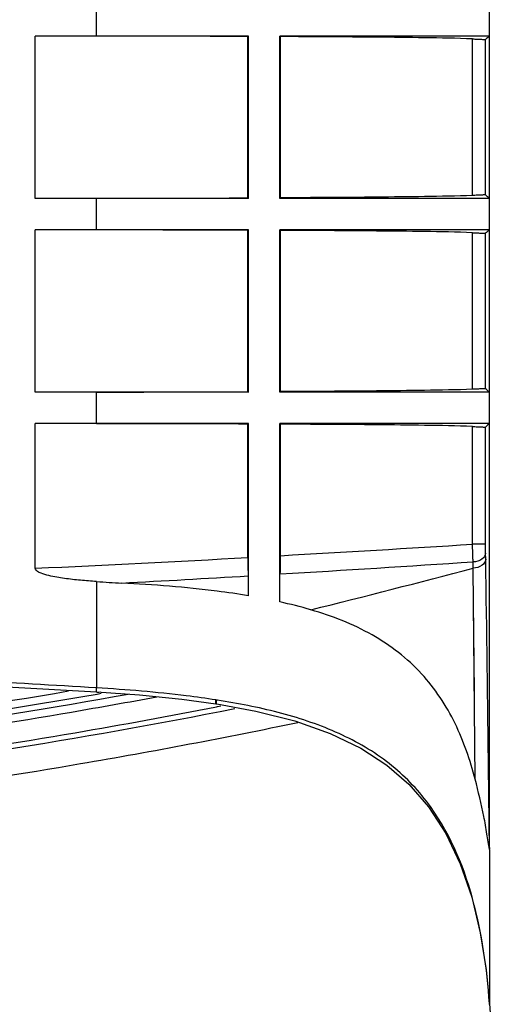
# Model space of a CAD drawing. Units: millimetres. Extents: x 0 to 4000, y 0 to 3000.
# Drawn here: x 1710 to 1729, y 685 to 722 of the extents above; entities that cross this region are included whole.
import ezdxf

# ---------------------------------------------------------------- set-up
doc = ezdxf.new("R2010")
doc.units = ezdxf.units.MM
doc.header["$LTSCALE"] = 219.99956
doc.layers.add('7_ALL_FEATURES', color=7, linetype='CONTINUOUS')

msp = doc.modelspace()

# ---------------------------------------------------------------- linework, layer by layer
at = {"layer": '7_ALL_FEATURES', "color": 7, "linetype": 'Continuous'}
for p, q in [((1728.216, 690.49), (1728.216, 755.911)), ((1713.221, 721.48), (1713.221, 722.68)), ((1719.016, 721.48), (1710.882, 721.48)), ((1710.882, 715.28), (1710.882, 721.48)), ((1718.998, 721.463), (1719.016, 721.48)), ((1719.016, 715.28), (1719.016, 721.48)), ((1728.216, 721.48), (1720.216, 721.48)), ((1720.238, 721.458), (1720.216, 721.48)), ((1720.216, 715.28), (1720.216, 721.48)), ((1718.998, 715.298), (1718.998, 721.463)), ((1720.238, 715.303), (1720.238, 721.458)), ((1727.567, 715.392), (1727.567, 721.369)), ((1728.067, 715.412), (1728.067, 721.349)), ((1719.016, 715.28), (1710.882, 715.28)), ((1713.221, 714.08), (1713.221, 715.28)), ((1718.998, 715.298), (1719.016, 715.28)), ((1720.238, 715.303), (1720.216, 715.28)), ((1728.216, 715.28), (1720.216, 715.28)), ((1719.016, 714.08), (1710.882, 714.08)), ((1710.882, 707.88), (1710.882, 714.08)), ((1718.998, 714.063), (1719.016, 714.08)), ((1718.998, 707.898), (1718.998, 714.063)), ((1719.016, 707.88), (1719.016, 714.08)), ((1728.216, 714.08), (1720.216, 714.08)), ((1720.238, 714.058), (1720.216, 714.08)), ((1720.216, 707.88), (1720.216, 714.08)), ((1720.238, 707.903), (1720.238, 714.058)), ((1727.567, 707.992), (1727.567, 713.969)), ((1728.067, 708.012), (1728.067, 713.949)), ((1719.016, 707.88), (1710.882, 707.88)), ((1713.221, 706.68), (1713.221, 707.88)), ((1718.998, 707.898), (1719.016, 707.88)), ((1720.238, 707.903), (1720.216, 707.88)), ((1728.216, 707.88), (1720.216, 707.88)), ((1719.016, 706.68), (1710.882, 706.68)), ((1710.882, 701.157), (1710.882, 706.68)), ((1718.998, 706.663), (1719.016, 706.68)), ((1718.998, 701.568), (1718.998, 706.663)), ((1719.016, 700.105), (1719.016, 706.68)), ((1728.216, 706.68), (1720.216, 706.68)), ((1720.238, 706.658), (1720.216, 706.68)), ((1720.216, 699.872), (1720.216, 706.68)), ((1720.238, 701.637), (1720.238, 706.658)), ((1727.567, 702.077), (1727.567, 706.569)), ((1728.067, 702.077), (1728.067, 706.549)), ((1728.067, 702.077), (1727.567, 702.077)), ((1728.073, 701.502), (1728.07, 701.738)), ((1727.594, 701.166), (1727.591, 701.401)), ((1727.607, 699.835), (1727.594, 701.166)), ((1727.671, 693.101), (1727.594, 701.166)), ((1713.221, 700.649), (1713.221, 696.59)), ((1727.639, 696.424), (1727.607, 699.835)), ((1713.383, 696.429), (1713.228, 696.402)), ((1713.394, 696.37), (1713.238, 696.343)), ((1727.649, 695.357), (1727.639, 696.424)), ((1716.477, 696.159), (1717.777, 695.982)), ((1717.835, 696.12), (1717.774, 696.13)), ((1717.777, 695.982), (1717.811, 695.976)), ((1717.835, 696.12), (1717.808, 696.125)), ((1717.799, 695.867), (1717.831, 695.874)), ((1717.831, 695.874), (1717.957, 695.898)), ((1728.216, 690.42), (1728.216, 684.529)), ((1728.215, 684.519), (1728.216, 684.529)), ((1728.215, 684.519), (1733.021, 617.832)), ((1728.218, 684.496), (1728.216, 684.529))]:
    msp.add_line(p, q, dxfattribs=at)
for points in [[(1693.633, 697.298), (1699.503, 697.135), (1706.136, 696.838), (1713.221, 696.441)], [(1713.221, 696.441), (1714.856, 696.323), (1716.477, 696.159)], [(1717.811, 695.976), (1719.294, 695.705), (1720.79, 695.325), (1722.135, 694.852), (1723.306, 694.285), (1724.295, 693.639), (1725.139, 692.907), (1725.885, 692.05), (1726.547, 691.033), (1727.102, 689.871), (1727.54, 688.596), (1727.865, 687.238), (1728.088, 685.825), (1728.215, 684.519)]]:
    msp.add_lwpolyline(points, dxfattribs=at)
for centre, radius, start, end in [((1709.157, -2129.57), 2851.05, 89.80223, 89.918317), ((1709.157, 3566.331), 2851.05, 270.081683, 270.19777), ((1709.157, -2136.97), 2851.05, 89.80223, 89.918317), ((1709.157, 3558.931), 2851.05, 270.081683, 270.19777), ((1709.157, -2144.37), 2851.05, 89.80223, 89.918317), ((1648.47, 1959.844), 1260.252, 273.264613, 273.598413), ((1676.795, 1454.432), 754.046, 272.591013, 273.208459), ((1632.293, 2160.884), 1462.591, 273.447075, 273.735859), ((1660.311, 1693.809), 994.677, 273.104593, 273.382771), ((1623.118, 1093.879), 406.373, 283.99557, 284.8977), ((1716.918, 755.481), 54.957, 266.1429, 267.1455)]:
    msp.add_arc(centre, radius, start, end, dxfattribs=at)
for points in [[(1728.216, 721.48), (1728.165, 721.438), (1728.116, 721.393), (1728.067, 721.349)], [(1728.216, 715.28), (1728.165, 715.323), (1728.116, 715.367), (1728.067, 715.412)], [(1728.216, 714.08), (1728.165, 714.038), (1728.116, 713.993), (1728.067, 713.949)], [(1728.216, 707.88), (1728.165, 707.923), (1728.116, 707.967), (1728.067, 708.012)], [(1728.216, 706.68), (1728.165, 706.638), (1728.116, 706.593), (1728.067, 706.549)], [(1721.399, 699.569), (1721.008, 699.684), (1720.613, 699.783), (1720.216, 699.872)], [(1717.767, 696.071), (1717.769, 696.091), (1717.771, 696.11), (1717.774, 696.13)], [(1717.801, 696.066), (1717.803, 696.085), (1717.805, 696.105), (1717.808, 696.125)]]:
    msp.add_open_spline(points, degree=3, dxfattribs=at)
for points, knots in [([(1727.567, 721.369), (1726.957, 721.394), (1725.735, 721.415), (1723.292, 721.443), (1721.46, 721.452), (1720.238, 721.458)], [0, 0, 0, 0, 0.249996, 0.499997, 1, 1, 1, 1]), ([(1727.567, 721.369), (1727.63, 721.366), (1727.747, 721.362), (1727.885, 721.355), (1727.974, 721.351), (1728.022, 721.348), (1728.049, 721.35), (1728.064, 721.346), (1728.067, 721.349)], [0, 0, 0, 0, 0.378518, 0.700879, 0.8254, 0.918884, 0.977802, 1, 1, 1, 1]), ([(1727.567, 715.392), (1726.957, 715.367), (1725.735, 715.346), (1723.292, 715.318), (1721.46, 715.308), (1720.238, 715.303)], [0, 0, 0, 0, 0.249996, 0.499997, 1, 1, 1, 1]), ([(1728.067, 715.412), (1728.064, 715.414), (1728.049, 715.411), (1728.022, 715.413), (1727.974, 715.409), (1727.885, 715.406), (1727.747, 715.399), (1727.63, 715.394), (1727.567, 715.392)], [0, 0, 0, 0, 0.022193, 0.0811, 0.174596, 0.299151, 0.621522, 1, 1, 1, 1]), ([(1727.567, 713.969), (1726.957, 713.994), (1725.735, 714.015), (1723.292, 714.043), (1721.46, 714.052), (1720.238, 714.058)], [0, 0, 0, 0, 0.249996, 0.499997, 1, 1, 1, 1]), ([(1727.567, 713.969), (1727.63, 713.966), (1727.747, 713.962), (1727.885, 713.955), (1727.974, 713.951), (1728.022, 713.948), (1728.049, 713.95), (1728.064, 713.946), (1728.067, 713.949)], [0, 0, 0, 0, 0.378519, 0.700877, 0.825398, 0.918883, 0.977802, 1, 1, 1, 1]), ([(1727.567, 707.992), (1726.957, 707.967), (1725.735, 707.946), (1723.292, 707.918), (1721.46, 707.908), (1720.238, 707.903)], [0, 0, 0, 0, 0.249996, 0.499997, 1, 1, 1, 1]), ([(1728.067, 708.012), (1728.064, 708.014), (1728.049, 708.011), (1728.022, 708.013), (1727.974, 708.009), (1727.885, 708.006), (1727.747, 707.999), (1727.63, 707.994), (1727.567, 707.992)], [0, 0, 0, 0, 0.022193, 0.081099, 0.174598, 0.299157, 0.621525, 1, 1, 1, 1]), ([(1727.567, 706.569), (1726.957, 706.594), (1725.735, 706.615), (1723.292, 706.643), (1721.46, 706.652), (1720.238, 706.658)], [0, 0, 0, 0, 0.249996, 0.499997, 1, 1, 1, 1]), ([(1727.567, 706.569), (1727.63, 706.566), (1727.747, 706.562), (1727.885, 706.555), (1727.974, 706.551), (1728.022, 706.548), (1728.049, 706.55), (1728.064, 706.546), (1728.067, 706.549)], [0, 0, 0, 0, 0.378492, 0.700885, 0.825421, 0.918901, 0.977807, 1, 1, 1, 1]), ([(1727.591, 701.401), (1727.589, 701.45), (1727.58, 701.675), (1727.573, 701.901), (1727.567, 702.077)], [0, 0, 0, 0, 0.21826, 1, 1, 1, 1]), ([(1728.07, 701.738), (1728.069, 701.763), (1728.068, 701.876), (1728.067, 701.989), (1728.067, 702.077)], [0, 0, 0, 0, 0.2183, 1, 1, 1, 1]), ([(1718.998, 701.568), (1718.998, 701.503), (1718.998, 701.269), (1719, 701.035), (1719.003, 700.866)], [0, 0, 0, 0, 0.275262, 1, 1, 1, 1]), ([(1720.233, 700.939), (1720.234, 700.989), (1720.237, 701.222), (1720.238, 701.455), (1720.238, 701.637)], [0, 0, 0, 0, 0.215783, 1, 1, 1, 1]), ([(1728.07, 701.738), (1728.068, 701.648), (1727.922, 701.453), (1727.709, 701.405), (1727.591, 701.401)], [0, 0, 0, 0, 0.434706, 1, 1, 1, 1]), ([(1728.073, 701.502), (1728.072, 701.411), (1727.925, 701.217), (1727.712, 701.17), (1727.594, 701.166)], [0, 0, 0, 0, 0.434034, 1, 1, 1, 1]), ([(1728.216, 690.49), (1728.205, 691.438), (1728.161, 695.109), (1728.117, 698.779), (1728.073, 701.502)], [0, 0, 0, 0, 0.258315, 1, 1, 1, 1]), ([(1713.221, 700.649), (1713.017, 700.663), (1712.61, 700.695), (1712.102, 700.751), (1711.698, 700.813), (1711.398, 700.872), (1711.148, 700.945), (1710.969, 701.023), (1710.882, 701.107), (1710.882, 701.157)], [0, 0, 0, 0, 0.250532, 0.501058, 0.62633, 0.7516, 0.876813, 0.939402, 1, 1, 1, 1]), ([(1719.016, 700.105), (1718.619, 700.173), (1717.015, 700.407), (1715.397, 700.531), (1714.181, 700.592)], [0, 0, 0, 0, 0.248508, 1, 1, 1, 1]), ([(1727.671, 693.101), (1727.482, 693.829), (1726.985, 695.274), (1725.7, 697.244), (1723.757, 698.737), (1722.208, 699.332), (1721.399, 699.569)], [0, 0, 0, 0, 0.238199, 0.480233, 0.733092, 1, 1, 1, 1]), ([(1713.221, 696.59), (1709.96, 696.786), (1703.435, 697.15), (1696.903, 697.391), (1693.636, 697.447)], [0, 0, 0, 0, 0.500008, 1, 1, 1, 1]), ([(1712.151, 696.459), (1706.455, 695.483), (1694.994, 693.93), (1677.72, 692.418), (1660.409, 691.434), (1637.307, 690.588), (1608.413, 690.105), (1585.297, 690.02), (1573.739, 690.02)], [0, 0, 0, 0, 0.124992, 0.24999, 0.374992, 0.499994, 0.749996, 1, 1, 1, 1]), ([(1573.739, 689.52), (1585.49, 689.52), (1608.993, 689.608), (1638.369, 690.11), (1661.856, 690.998), (1679.454, 692.037), (1697.01, 693.646), (1708.651, 695.307), (1714.432, 696.353)], [0, 0, 0, 0, 0.250008, 0.500013, 0.625016, 0.750018, 0.875014, 1, 1, 1, 1]), ([(1713.238, 696.343), (1707.502, 695.334), (1695.954, 693.731), (1678.545, 692.174), (1661.098, 691.164), (1637.812, 690.299), (1608.689, 689.807), (1585.389, 689.72), (1573.739, 689.72)], [0, 0, 0, 0, 0.124992, 0.249992, 0.374993, 0.499995, 0.749996, 1, 1, 1, 1]), ([(1713.221, 696.441), (1713.217, 696.441), (1713.219, 696.463), (1713.214, 696.504), (1713.219, 696.555), (1713.221, 696.59)], [0, 0, 0, 0, 0.080301, 0.296576, 1, 1, 1, 1]), ([(1717.774, 696.13), (1717.399, 696.188), (1715.887, 696.396), (1714.365, 696.521), (1713.221, 696.59)], [0, 0, 0, 0, 0.249004, 1, 1, 1, 1]), ([(1655.43, 690.473), (1656.171, 690.504), (1661.536, 690.731), (1671.498, 691.24), (1685.242, 692.233), (1698.86, 693.621), (1708.919, 695.063), (1714.439, 696.047), (1715.52, 696.248)], [0, 0, 0, 0, 0.036369, 0.26341, 0.49045, 0.71749, 0.944531, 1, 1, 1, 1]), ([(1717.777, 695.982), (1717.768, 695.983), (1717.766, 696.026), (1717.766, 696.05), (1717.767, 696.071)], [0, 0, 0, 0, 0.298349, 1, 1, 1, 1]), ([(1717.811, 695.976), (1717.802, 695.978), (1717.8, 696.021), (1717.8, 696.045), (1717.801, 696.066)], [0, 0, 0, 0, 0.29865, 1, 1, 1, 1]), ([(1728.216, 684.529), (1728.119, 685.881), (1727.751, 688.593), (1726.358, 691.854), (1724.318, 693.878), (1722.35, 694.983), (1720.148, 695.699), (1718.614, 695.998), (1717.835, 696.12)], [0, 0, 0, 0, 0.235576, 0.474327, 0.598865, 0.728656, 0.862971, 1, 1, 1, 1]), ([(1573.739, 688.42), (1583.11, 688.42), (1601.836, 688.477), (1625.179, 688.77), (1643.787, 689.233), (1657.698, 689.733), (1671.547, 690.442), (1685.31, 691.436), (1698.956, 692.826), (1709.763, 694.375), (1716.007, 695.517), (1717.799, 695.867)], [0, 0, 0, 0, 0.192223, 0.384446, 0.480558, 0.576669, 0.672781, 0.768892, 0.865004, 0.961116, 1, 1, 1, 1]), ([(1573.739, 688.22), (1585.834, 688.22), (1610.025, 688.313), (1640.262, 688.851), (1664.435, 689.818), (1682.545, 690.962), (1700.604, 692.753), (1712.565, 694.623), (1718.496, 695.801)], [0, 0, 0, 0, 0.250006, 0.500009, 0.625012, 0.750014, 0.875013, 1, 1, 1, 1]), ([(1573.739, 687.22), (1583.112, 687.22), (1601.844, 687.277), (1625.2, 687.571), (1643.823, 688.033), (1657.749, 688.534), (1671.619, 689.244), (1685.412, 690.24), (1699.099, 691.635), (1710.926, 693.33), (1718.155, 694.696), (1720.908, 695.272)], [0, 0, 0, 0, 0.188316, 0.376632, 0.470791, 0.564949, 0.659107, 0.753265, 0.847423, 0.941581, 1, 1, 1, 1]), ([(1728.214, 690.42), (1728.18, 690.616), (1728.12, 691.039), (1727.961, 691.938), (1727.792, 692.631), (1727.671, 693.101)], [0, 0, 0, 0, 0.217855, 0.468504, 1, 1, 1, 1]), ([(1728.216, 690.49), (1728.216, 690.479), (1728.217, 690.467), (1728.21, 690.44), (1728.216, 690.439)], [0, 0, 0, 0, 0.645347, 1, 1, 1, 1])]:
    msp.add_open_spline(points, degree=3, knots=knots, dxfattribs=at)

doc.saveas('drawing.dxf')
